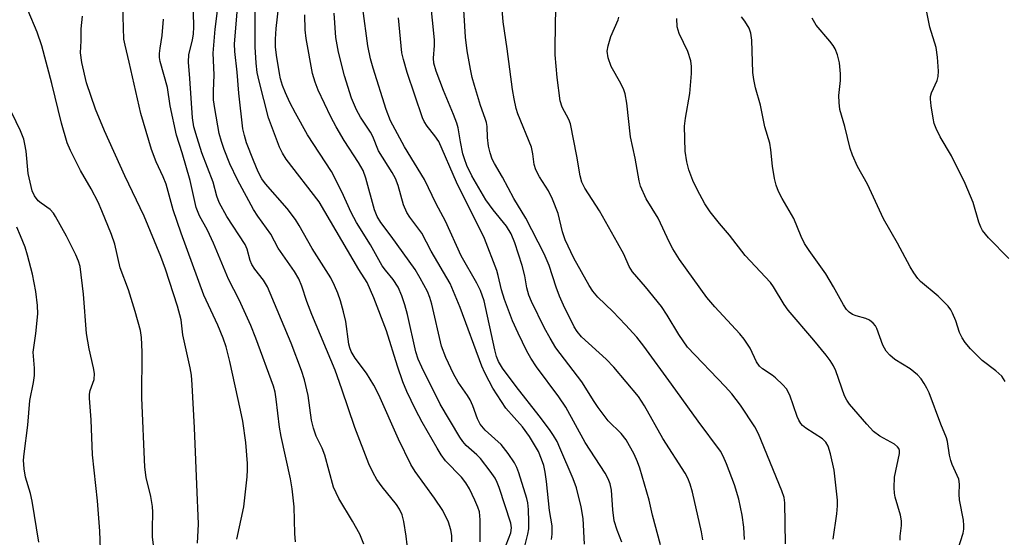
# Model space of a CAD drawing. Units: inches. Extents: x 1297767 to 1303767, y 569446 to 573447.
# Drawn here: x 1302674 to 1302879, y 570056 to 570164 of the extents above; entities that cross this region are included whole.
import ezdxf

# ---------------------------------------------------------------- set-up
doc = ezdxf.new("R2010")
doc.units = ezdxf.units.IN
doc.header["$MEASUREMENT"] = 0
doc.layers.add('Undefined', color=1, linetype='Continuous')

msp = doc.modelspace()

# ---------------------------------------------------------------- linework, layer by layer
at = {"layer": 'Undefined'}
for points, elevation in [([(1302754.53, 570054.26), (1302754.34, 570056.07), (1302753.84, 570059.14), (1302753.52, 570060.51), (1302752.96, 570061.73), (1302752.29, 570062.69), (1302749.35, 570066.37), (1302748.25, 570067.87), (1302747.44, 570069.25), (1302746.56, 570071.12), (1302743.62, 570078.68), (1302740.93, 570086.7), (1302739.53, 570090.62), (1302734.67, 570102.23), (1302733.66, 570104.94), (1302732.61, 570108.12), (1302731.97, 570109.61), (1302731.1, 570111.14), (1302727.68, 570115.98), (1302726.16, 570118.95), (1302723.47, 570122.65), (1302722.58, 570124.05), (1302719.23, 570130.24), (1302717.66, 570133.57), (1302716.46, 570136.55), (1302715.89, 570138.19), (1302715.45, 570139.85), (1302714.5, 570145.09), (1302714.27, 570146.86), (1302714.21, 570148.65), (1302714.36, 570152.08), (1302714.2, 570156.58), (1302714.61, 570161.58), (1302716.06, 570173.19)], 408), ([(1302719.11, 570055.47), (1302720.56, 570062.2), (1302721.22, 570068.42), (1302721.33, 570069.91), (1302721.33, 570071.18), (1302720.96, 570075.58), (1302720.31, 570079.99), (1302719.87, 570082.33), (1302717.66, 570092.45), (1302716.87, 570095.48), (1302716.23, 570097.31), (1302715.14, 570099.97), (1302712.26, 570106.26), (1302707.48, 570119.12), (1302705.86, 570123.99), (1302704.37, 570129.33), (1302703.77, 570130.85), (1302702.33, 570133.99), (1302701.32, 570136.56), (1302699.11, 570144.03), (1302696.71, 570154.68), (1302695.84, 570158.22), (1302695.61, 570159.5), (1302695.31, 570169)], 402), ([(1302807.24, 570054.29), (1302805.57, 570060.48), (1302804.91, 570063.58), (1302802.92, 570070.23), (1302802.44, 570071.59), (1302801.75, 570073.14), (1302800.09, 570076.12), (1302799.05, 570077.42), (1302796.36, 570080.12), (1302794.24, 570082.89), (1302793.42, 570084.09), (1302790.84, 570088.2), (1302785.48, 570095.29), (1302784.27, 570097.29), (1302783.14, 570099.35), (1302780.39, 570104.91), (1302779.83, 570106.22), (1302779.41, 570107.73), (1302779, 570110.23), (1302778.48, 570112.43), (1302776.91, 570117.09), (1302776.14, 570119.01), (1302775.23, 570120.57), (1302772.43, 570123.99), (1302770.93, 570126.08), (1302768.02, 570131.08), (1302766.98, 570133.2), (1302766.45, 570134.57), (1302766.14, 570135.66), (1302765.62, 570138.12), (1302765.13, 570141.01), (1302764.87, 570141.99), (1302764.17, 570143.85), (1302762.07, 570148.8), (1302760.55, 570152.83), (1302760.08, 570154.48), (1302760.02, 570155.57), (1302760.2, 570158.16), (1302760.19, 570159.32), (1302759.37, 570167.55)], 424), ([(1302816.06, 570055.34), (1302815.79, 570056.96), (1302813.88, 570065.25), (1302813.42, 570066.91), (1302812.9, 570068.18), (1302812.36, 570069.19), (1302807.71, 570076.43), (1302803.89, 570083.23), (1302802.65, 570085.14), (1302797.56, 570091.25), (1302795.91, 570092.92), (1302790.79, 570097.54), (1302789.9, 570098.64), (1302789.3, 570099.64), (1302787.08, 570104.18), (1302786.26, 570106.02), (1302785.56, 570107.9), (1302784.08, 570112.39), (1302783.03, 570114.84), (1302779.23, 570122.25), (1302776.74, 570126.37), (1302774.39, 570130.81), (1302772.69, 570133.59), (1302772.21, 570134.55), (1302771.78, 570135.86), (1302771.48, 570137.25), (1302771.27, 570139), (1302771.15, 570141.35), (1302771.02, 570142.18), (1302770.79, 570143.02), (1302769.81, 570145.69), (1302768.53, 570149.82), (1302768.07, 570151.5), (1302767.71, 570153.24), (1302767, 570157.05), (1302766.68, 570159.94), (1302766.16, 570167.97)], 426), ([(1302824.73, 570055.41), (1302824.55, 570057.95), (1302824.2, 570060.48), (1302823.55, 570063.8), (1302822.64, 570066.74), (1302820.99, 570071.15), (1302820.3, 570072.76), (1302819.69, 570073.75), (1302815.05, 570079.99), (1302809.56, 570087.74), (1302803.8, 570095.64), (1302802.31, 570097.46), (1302799.96, 570100.09), (1302797.31, 570102.81), (1302794.22, 570105.79), (1302793.19, 570107.09), (1302792.43, 570108.26), (1302789.2, 570113.96), (1302787.44, 570117.73), (1302786.86, 570119.38), (1302785.97, 570123.23), (1302784.8, 570126.18), (1302783.91, 570127.92), (1302782.04, 570130.82), (1302781.29, 570132.28), (1302780.98, 570133.39), (1302780.71, 570135.63), (1302780.39, 570137.05), (1302777.58, 570143.95), (1302777.23, 570145.1), (1302776.79, 570147.05), (1302776.43, 570149.02), (1302775.37, 570157.45), (1302774.5, 570163.11), (1302774.11, 570168.34)], 428), ([(1302702.95, 570044.54), (1302701.56, 570055.94), (1302701.53, 570057.61), (1302701.63, 570061.11), (1302701.57, 570062.27), (1302701.22, 570064.31), (1302700.22, 570068.31), (1302699.96, 570070.44), (1302699.36, 570084.84), (1302699.42, 570094.44), (1302699.27, 570097.39), (1302699.05, 570098.85), (1302697.97, 570102.8), (1302696.59, 570107.31), (1302694.84, 570111.95), (1302693.69, 570116.85), (1302693, 570118.82), (1302691.03, 570123.8), (1302690.23, 570125.61), (1302688.78, 570128.37), (1302686.56, 570132.14), (1302684.5, 570136.31), (1302683.83, 570137.9), (1302682.6, 570142.01), (1302680.63, 570150.3), (1302678.53, 570158.11), (1302677.54, 570160.95), (1302675.69, 570165.38)], 398), ([(1302763.82, 570054.89), (1302763.81, 570056.26), (1302763.64, 570057.38), (1302763.16, 570059.03), (1302761.95, 570061.4), (1302760.23, 570063.98), (1302756.22, 570069.52), (1302755.3, 570071.02), (1302752.76, 570076.24), (1302748.61, 570085.47), (1302747.59, 570087.49), (1302746.1, 570089.98), (1302743.72, 570093.1), (1302742.89, 570094.48), (1302742.58, 570095.25), (1302742.37, 570096.07), (1302741.77, 570100.77), (1302741.3, 570102.78), (1302740.65, 570105.04), (1302740.08, 570106.66), (1302739.44, 570108.27), (1302738.67, 570109.87), (1302734.75, 570115.97), (1302732.08, 570120.72), (1302731.31, 570121.95), (1302729.54, 570124.29), (1302725.04, 570129.36), (1302724.29, 570130.44), (1302723.55, 570131.92), (1302722.56, 570134.23), (1302721.14, 570137.94), (1302720.66, 570139.45), (1302720.35, 570140.86), (1302719.48, 570148.27), (1302719.19, 570152.6), (1302718.67, 570156.93), (1302718.64, 570158.53), (1302719.24, 570165.94)], 410), ([(1302769.69, 570054.88), (1302769.73, 570059.47), (1302769.56, 570061.17), (1302769.27, 570062.11), (1302768.62, 570063.6), (1302767.47, 570065.92), (1302766.75, 570067.19), (1302765.83, 570068.38), (1302762.54, 570071.79), (1302761.63, 570072.98), (1302760.75, 570074.39), (1302757.68, 570079.81), (1302756.29, 570082.44), (1302754.49, 570086.21), (1302753.66, 570088.2), (1302752.51, 570091.46), (1302750.21, 570098.8), (1302747.57, 570105.71), (1302746.22, 570108.84), (1302744.46, 570111.55), (1302736.22, 570125.64), (1302729.38, 570134.54), (1302728.61, 570135.75), (1302727.96, 570137.03), (1302725.69, 570143.13), (1302723.71, 570150.72), (1302723.32, 570152.53), (1302723.09, 570154.48), (1302722.92, 570157.87), (1302722.93, 570166.6)], 412), ([(1302775.13, 570054.28), (1302776.11, 570056.81), (1302776.22, 570057.82), (1302776.09, 570058.83), (1302773.69, 570066.24), (1302773.28, 570067.29), (1302772.83, 570068.16), (1302771.82, 570069.63), (1302769.82, 570072.22), (1302769.03, 570073.04), (1302766.84, 570074.97), (1302766.13, 570075.77), (1302765.47, 570076.68), (1302761.42, 570083.57), (1302757.59, 570091.25), (1302756.84, 570092.94), (1302756.34, 570094.46), (1302754.61, 570102.21), (1302754.08, 570104.21), (1302753.42, 570106.1), (1302752.65, 570107.88), (1302751.62, 570109.52), (1302750.01, 570111.41), (1302749.34, 570112.31), (1302746.87, 570116.73), (1302744.01, 570121.36), (1302742.87, 570123.42), (1302740.97, 570127.74), (1302738.79, 570131.99), (1302733.82, 570139.61), (1302731.27, 570144.12), (1302730.14, 570146.33), (1302729.23, 570148.32), (1302728.61, 570149.88), (1302728.19, 570151.22), (1302727.94, 570152.36), (1302727.32, 570156.18), (1302727.13, 570157.9), (1302727.12, 570159.47), (1302727.3, 570161.7), (1302727.82, 570166.56)], 414), ([(1302791.43, 570054.43), (1302791.14, 570059.77), (1302790.75, 570062.16), (1302789.78, 570066.13), (1302789.09, 570068.04), (1302786.32, 570074.49), (1302785.72, 570075.79), (1302785, 570077.06), (1302784.17, 570078.28), (1302782.03, 570081.13), (1302777.2, 570087.21), (1302774.4, 570091.01), (1302773.56, 570092.41), (1302773.15, 570093.47), (1302772.76, 570094.87), (1302770.52, 570105.04), (1302769.76, 570107.23), (1302769.04, 570108.72), (1302765.74, 570114.43), (1302762.49, 570121.64), (1302760.58, 570125.22), (1302758.14, 570130.3), (1302753.97, 570137.07), (1302751.07, 570142.48), (1302750.16, 570144.88), (1302747.44, 570153.48), (1302746.92, 570155.4), (1302746.36, 570158.13), (1302745.33, 570165.84)], 420), ([(1302833.24, 570054.51), (1302833.12, 570063.06), (1302832.94, 570064.15), (1302832.46, 570065.53), (1302827.61, 570077.41), (1302826.86, 570078.82), (1302823.86, 570083.32), (1302822.06, 570085.69), (1302820.7, 570087.2), (1302812.87, 570095.38), (1302811.02, 570098.04), (1302808.61, 570102.08), (1302807.44, 570103.88), (1302804.13, 570107.96), (1302801.43, 570111.06), (1302800.74, 570112.22), (1302799.62, 570114.76), (1302798.32, 570117.12), (1302794.53, 570123.75), (1302791.48, 570128.48), (1302790.87, 570129.75), (1302790.51, 570131.04), (1302789.83, 570135.17), (1302788.51, 570141.86), (1302788.17, 570142.76), (1302786.79, 570145.37), (1302786.36, 570146.68), (1302785.72, 570151.5), (1302785.35, 570156.21), (1302785.31, 570157.95), (1302785.44, 570166.16)], 430), ([(1302879.73, 570113.83), (1302875.48, 570118.15), (1302874.23, 570119.67), (1302873.86, 570120.4), (1302873.48, 570121.45), (1302872.31, 570125.5), (1302870.64, 570129.47), (1302867.75, 570135.21), (1302865.41, 570139.16), (1302864.57, 570140.91), (1302864.2, 570141.95), (1302863.96, 570143.07), (1302863.52, 570145.6), (1302863.39, 570147), (1302863.44, 570147.55), (1302863.65, 570148.36), (1302864.8, 570150.91), (1302865.03, 570151.7), (1302865.07, 570152.84), (1302864.87, 570155.75), (1302864.59, 570157.75), (1302863.29, 570162.02), (1302862.45, 570166.13)], 440), ([(1302710.92, 570054.62), (1302711.09, 570058.56), (1302711.08, 570060.32), (1302710.81, 570065.15), (1302710.29, 570078.64), (1302709.83, 570087.57), (1302709.63, 570089.62), (1302709.4, 570091.08), (1302707.89, 570097.95), (1302707.53, 570101.12), (1302706.75, 570103.94), (1302704.26, 570111.61), (1302703.28, 570114.26), (1302699.81, 570122.69), (1302695.77, 570131.09), (1302691.53, 570140.4), (1302689.72, 570144.92), (1302687.85, 570150.39), (1302686.86, 570154.67), (1302686.6, 570156.63), (1302686.74, 570159.16), (1302686.71, 570161.65), (1302687.02, 570164.27)], 400), ([(1302731.28, 570054.89), (1302731.16, 570056.64), (1302731, 570062.2), (1302730.64, 570065.93), (1302730.25, 570068.04), (1302728.3, 570076.83), (1302727.98, 570078.78), (1302727.31, 570084.62), (1302727.04, 570086.08), (1302726.7, 570087.33), (1302723.06, 570097.27), (1302721.99, 570099.95), (1302719.58, 570105.25), (1302717.36, 570109.53), (1302714.27, 570117.07), (1302712.98, 570119.75), (1302711.35, 570122.74), (1302710.65, 570124.48), (1302709.36, 570130.09), (1302707.7, 570135.86), (1302706.54, 570139.53), (1302705.25, 570145.59), (1302704.64, 570149.44), (1302703.12, 570154.84), (1302703.01, 570155.69), (1302703.01, 570156.5), (1302703.12, 570157.59), (1302703.57, 570160.25), (1302703.86, 570163.68)], 404), ([(1302745.5, 570054.44), (1302744.68, 570056.52), (1302743.17, 570059.22), (1302740.3, 570063.95), (1302739.21, 570066.31), (1302737.43, 570072.92), (1302736.85, 570074.38), (1302735.61, 570076.91), (1302735.04, 570078.55), (1302734.66, 570080.23), (1302733.93, 570085.33), (1302733.17, 570088.63), (1302732.57, 570090.54), (1302730.4, 570096.24), (1302725.45, 570107.96), (1302724.64, 570109.33), (1302722.85, 570111.64), (1302722.21, 570112.6), (1302721.88, 570113.43), (1302721.25, 570115.78), (1302720.83, 570116.77), (1302717.03, 570122.6), (1302715.43, 570125.51), (1302714.92, 570126.84), (1302714.18, 570129.75), (1302711.83, 570135.87), (1302710.82, 570138.96), (1302710.17, 570141.22), (1302709.85, 570143.11), (1302709.34, 570151.3), (1302709.03, 570154.68), (1302709.14, 570156.31), (1302709.88, 570159.27), (1302710.08, 570160.63), (1302710.16, 570162.01), (1302710.09, 570165.08)], 406), ([(1302778.69, 570052.61), (1302779.62, 570056.49), (1302779.83, 570057.65), (1302779.86, 570059.06), (1302779.76, 570061.63), (1302779.63, 570063.05), (1302779.45, 570063.96), (1302777.77, 570069.29), (1302777.36, 570070.36), (1302776.84, 570071.38), (1302775.52, 570073.32), (1302774.07, 570075.16), (1302770.77, 570078.16), (1302769.74, 570079.36), (1302769.16, 570080.47), (1302768.19, 570083.2), (1302767.63, 570084.45), (1302767.08, 570085.36), (1302765.13, 570088.15), (1302764.15, 570089.85), (1302762.61, 570093.26), (1302761.68, 570095.6), (1302759.67, 570104.35), (1302759.25, 570105.73), (1302758.74, 570107), (1302757.25, 570109.78), (1302756.17, 570111.55), (1302751.21, 570118.51), (1302749.07, 570121.38), (1302748.3, 570122.57), (1302747.72, 570123.97), (1302745.94, 570130.6), (1302745.37, 570132.19), (1302744.44, 570133.84), (1302741.41, 570138.42), (1302739.76, 570141.28), (1302738.65, 570143.36), (1302736.02, 570148.9), (1302735.37, 570150.55), (1302734.86, 570152.36), (1302733.49, 570159.66), (1302733.34, 570161.4), (1302733.23, 570164.58)], 416), ([(1302784.53, 570055.43), (1302784.7, 570056.52), (1302784.67, 570058.22), (1302784.13, 570061.42), (1302783.54, 570067.48), (1302783.25, 570069.43), (1302782.96, 570070.81), (1302782.5, 570072.14), (1302781.83, 570073.68), (1302779.99, 570076.86), (1302778.52, 570078.81), (1302775.06, 570082.7), (1302772.39, 570086.85), (1302771.56, 570088.32), (1302770.66, 570090.1), (1302770.08, 570091.43), (1302765.59, 570103.67), (1302763.45, 570108.68), (1302759.5, 570115.41), (1302757.57, 570119.16), (1302755.07, 570122.45), (1302754.48, 570123.41), (1302753.76, 570125.03), (1302752.68, 570129.05), (1302752.11, 570130.49), (1302751.4, 570131.74), (1302748.58, 570136.26), (1302747.39, 570139.23), (1302746.93, 570140.14), (1302744.83, 570143.25), (1302744.01, 570144.78), (1302742.98, 570147.19), (1302741.49, 570151.89), (1302740.26, 570156.76), (1302739.72, 570159.85), (1302739.36, 570164.87)], 418), ([(1302799.2, 570054.82), (1302798.2, 570057.32), (1302797.6, 570059.31), (1302797.31, 570061.57), (1302797.03, 570065.66), (1302796.74, 570066.98), (1302796.37, 570067.99), (1302795.71, 570069.23), (1302791.57, 570075.58), (1302787.54, 570082.92), (1302786.08, 570085.07), (1302781.47, 570091.3), (1302780.23, 570093.12), (1302779.42, 570094.61), (1302777.61, 570098.31), (1302776.45, 570100.92), (1302774.78, 570105.3), (1302774.16, 570107.33), (1302773.5, 570110.29), (1302773.17, 570111.39), (1302770.61, 570118.01), (1302764.8, 570129.74), (1302761.1, 570138.18), (1302760.32, 570139.37), (1302758.69, 570141.36), (1302758.1, 570142.33), (1302757.73, 570143.11), (1302754.55, 570152.56), (1302753.74, 570155.28), (1302753.42, 570156.67), (1302752.76, 570163.9)], 422), ([(1302843.14, 570055.45), (1302843.92, 570060.72), (1302844.05, 570062.41), (1302844.06, 570063.56), (1302843.34, 570069.8), (1302842.59, 570073.25), (1302842.1, 570074.85), (1302841.63, 570075.64), (1302840.91, 570076.36), (1302837.47, 570078.59), (1302836.8, 570079.14), (1302836.45, 570079.55), (1302836.01, 570080.22), (1302835.64, 570081), (1302834.12, 570085.44), (1302833.46, 570086.72), (1302832.68, 570087.6), (1302831.16, 570089.02), (1302830.46, 570089.56), (1302828.46, 570090.87), (1302827.81, 570091.44), (1302827.21, 570092.35), (1302825.9, 570095.21), (1302824.68, 570097.08), (1302823.73, 570098.21), (1302818.54, 570103.83), (1302816.86, 570105.75), (1302811.19, 570113.62), (1302809.78, 570115.89), (1302809.11, 570117.17), (1302806.74, 570122.24), (1302804.28, 570126.25), (1302803.06, 570128.93), (1302802.78, 570130.03), (1302801.97, 570134.76), (1302800.98, 570139.16), (1302800.26, 570146.15), (1302799.92, 570148.1), (1302799.64, 570148.92), (1302799, 570150.24), (1302796.98, 570153.78), (1302796.37, 570155.64), (1302796.16, 570157), (1302796.32, 570158.12), (1302796.91, 570160.06), (1302798.41, 570163.54), (1302798.56, 570164.08)], 432), ([(1302857.11, 570055.29), (1302857.09, 570056.07), (1302857.41, 570058.31), (1302857.41, 570059.3), (1302857.16, 570060.47), (1302856.05, 570064.2), (1302855.89, 570065.06), (1302855.83, 570066.16), (1302855.94, 570068.4), (1302856.93, 570073.29), (1302856.93, 570073.92), (1302856.82, 570074.3), (1302856.53, 570074.7), (1302855.92, 570075.21), (1302852.85, 570076.91), (1302851.57, 570077.88), (1302850.16, 570079.36), (1302846.58, 570083.55), (1302845.98, 570084.41), (1302845.51, 570085.32), (1302843.71, 570090.47), (1302843.25, 570091.51), (1302842.56, 570092.65), (1302841.73, 570093.77), (1302839.15, 570096.89), (1302833.78, 570103.13), (1302832.97, 570104.31), (1302830.76, 570107.96), (1302830.11, 570108.88), (1302824.85, 570114.46), (1302821.59, 570118.69), (1302819.5, 570121.11), (1302817.6, 570123.56), (1302816.49, 570125.21), (1302814.85, 570128.23), (1302813.99, 570130.06), (1302813.15, 570132.28), (1302812.71, 570133.95), (1302812.34, 570136.2), (1302812.26, 570141.38), (1302812.42, 570143.09), (1302813.35, 570148.16), (1302813.67, 570152.33), (1302813.7, 570153.81), (1302813.52, 570154.96), (1302812.92, 570156.92), (1302811.14, 570160.68), (1302810.72, 570162.08), (1302810.63, 570163.81)], 434), ([(1302868.04, 570049.99), (1302870.19, 570056.69), (1302870.35, 570057.55), (1302870.38, 570058.34), (1302870.26, 570059.44), (1302869.48, 570063.68), (1302869.4, 570064.8), (1302869.44, 570066.92), (1302869.29, 570067.92), (1302867.92, 570071.02), (1302867.63, 570071.83), (1302867.35, 570072.96), (1302866.98, 570075.76), (1302866.75, 570076.56), (1302865.54, 570079.38), (1302863.12, 570085.91), (1302862.67, 570086.89), (1302862.12, 570087.84), (1302861.44, 570088.81), (1302860.69, 570089.65), (1302859.21, 570090.87), (1302856.01, 570092.86), (1302854.93, 570093.78), (1302854.16, 570094.61), (1302853.52, 570095.81), (1302852.28, 570099.31), (1302852, 570099.82), (1302851.5, 570100.4), (1302850.69, 570101.04), (1302849.99, 570101.39), (1302847.96, 570101.94), (1302847.21, 570102.22), (1302846.5, 570102.69), (1302845.91, 570103.28), (1302845.3, 570104.22), (1302843.26, 570107.98), (1302841.63, 570110.65), (1302838.17, 570115.51), (1302837.19, 570117.01), (1302836.53, 570118.41), (1302834.98, 570122.21), (1302832.56, 570126.33), (1302831.82, 570127.82), (1302831.31, 570129.11), (1302830.97, 570130.5), (1302830.53, 570133.05), (1302830.22, 570136.44), (1302830, 570137.82), (1302828.98, 570141.25), (1302828.06, 570145.74), (1302827, 570149.4), (1302826.63, 570151.11), (1302826.47, 570152.57), (1302826.21, 570159.31), (1302826.05, 570160.75), (1302825.67, 570161.8), (1302824.81, 570163.26), (1302824.1, 570164.14)], 436), ([(1302878.98, 570088.26), (1302878.23, 570089.4), (1302877.02, 570090.49), (1302874.17, 570092.64), (1302871.74, 570095.05), (1302870.63, 570096.36), (1302870, 570097.38), (1302869.47, 570098.44), (1302868.66, 570100.9), (1302868, 570102.47), (1302867.61, 570103.21), (1302867.11, 570103.91), (1302865.03, 570106.01), (1302861.34, 570109.1), (1302860.77, 570109.72), (1302859.94, 570110.86), (1302859.18, 570112.1), (1302856.54, 570117.06), (1302853.61, 570122.09), (1302850.3, 570129.32), (1302848.24, 570132.98), (1302847.2, 570135.37), (1302846.71, 570136.73), (1302845.57, 570141.33), (1302844.57, 570144.83), (1302844.4, 570146.3), (1302844.35, 570147.77), (1302844.67, 570150.92), (1302844.67, 570152.31), (1302844.46, 570154.54), (1302844.06, 570156.2), (1302843.59, 570157.46), (1302843.19, 570158.19), (1302842.49, 570159.1), (1302839.65, 570162.42), (1302838.76, 570163.83)], 438), ([(1302690.9, 570049.71), (1302690.61, 570057.15), (1302690.09, 570063.46), (1302689.05, 570073.02), (1302688.81, 570080.3), (1302688.43, 570084.83), (1302688.45, 570085.63), (1302688.6, 570086.4), (1302689.41, 570088.71), (1302689.49, 570089.96), (1302689.3, 570091.11), (1302688.36, 570095.1), (1302687.79, 570098.29), (1302687.21, 570106.41), (1302686.48, 570112.17), (1302686.18, 570113.33), (1302685.63, 570114.65), (1302683.67, 570118.48), (1302681.4, 570122.62), (1302680.92, 570123.3), (1302680.23, 570124.03), (1302678.36, 570125.35), (1302677.74, 570125.89), (1302676.97, 570126.93), (1302676.52, 570127.92), (1302675.69, 570131.56), (1302675.25, 570136.18), (1302675.02, 570137.64), (1302674.76, 570138.71), (1302674.09, 570140.45), (1302670.38, 570148.06)], 396), ([(1302677.9, 570054.84), (1302676.53, 570063.38), (1302676.17, 570064.97), (1302675.15, 570068.37), (1302674.88, 570070.12), (1302674.74, 570071.89), (1302674.82, 570073.2), (1302675.62, 570079.16), (1302676.01, 570084.31), (1302676.82, 570088.08), (1302677.01, 570089.54), (1302676.98, 570091.03), (1302676.7, 570094.37), (1302677.3, 570098.27), (1302677.69, 570102.37), (1302677.59, 570104.1), (1302677.28, 570106.98), (1302676.58, 570110.6), (1302675.56, 570114.56), (1302675.04, 570116.22), (1302674.1, 570118.6), (1302673.3, 570120.38)], 394)]:
    msp.add_lwpolyline(points, dxfattribs=dict(at, elevation=elevation))

doc.saveas('drawing.dxf')
